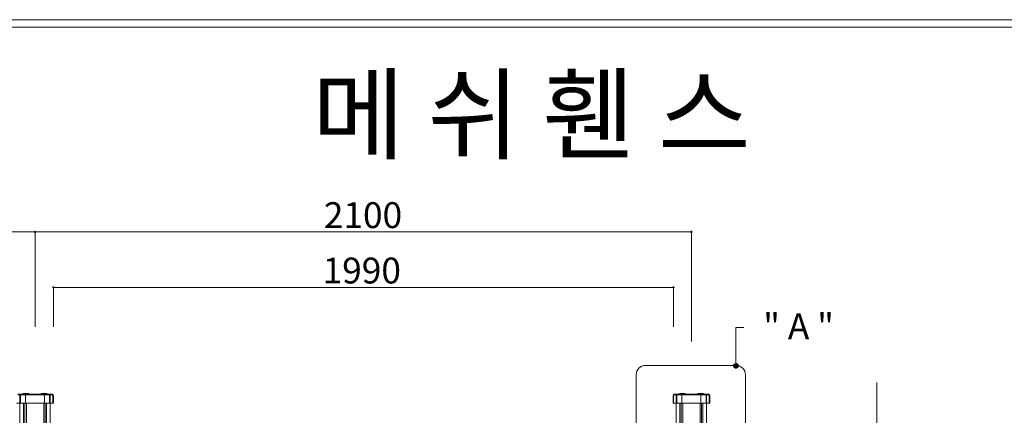
# Model space of a CAD drawing. Units: inches. Extents: x 85 to 875, y 0 to 560.
# Drawn here: x 372 to 607, y 466 to 560 of the extents above; entities that cross this region are included whole.
import ezdxf

# ---------------------------------------------------------------- set-up
doc = ezdxf.new("R2010")
doc.units = ezdxf.units.IN
doc.header["$MEASUREMENT"] = 0
doc.layers.add('캡', color=7, linetype='Continuous')

# ---------------------------------------------------------------- blocks, each defined once
blk = doc.blocks.new('block 24')
at = {"lineweight": 0}
blk.add_lwpolyline([(576.34, 445.12), (576.34, 473.82)], dxfattribs=at)
blk = doc.blocks.new('block 37')
at = {"lineweight": 0}
blk.add_open_spline([(521.19, 477.89), (521.19, 477.89), (542.77, 477.89), (542.77, 477.89), (544.01, 477.89), (545.01, 476.88), (545.01, 475.64), (545.01, 475.64), (545.01, 451.72), (545.01, 451.72), (545.01, 450.48), (544.01, 449.47), (542.77, 449.47), (542.77, 449.47), (521.19, 449.47), (521.19, 449.47), (519.95, 449.47), (518.95, 450.48), (518.95, 451.72), (518.95, 451.72), (518.95, 475.64), (518.95, 475.64), (518.95, 476.88), (519.95, 477.89), (521.19, 477.89)], degree=3, knots=[0, 0, 0, 0, 1, 1, 1, 2, 2, 2, 3, 3, 3, 4, 4, 4, 5, 5, 5, 6, 6, 6, 7, 7, 7, 8, 8, 8, 8], dxfattribs=at)
blk = doc.blocks.new('block 800')
at = {"lineweight": 0}
blk.add_lwpolyline([(86.84, 558.59), (873.16, 558.59)], dxfattribs=at)
blk = doc.blocks.new('block 801')
at = {"lineweight": 0}
blk.add_lwpolyline([(85.04, 560.39), (874.96, 560.39)], dxfattribs=at)
blk = doc.blocks.new('block 802')
at = {"lineweight": 0}
blk.add_lwpolyline([(379.2, 468.9), (379.2, 464.03)], dxfattribs=at)
blk = doc.blocks.new('block 803')
at = {"lineweight": 0}
blk.add_lwpolyline([(378.32, 468.9), (378.32, 464.03)], dxfattribs=at)
blk = doc.blocks.new('block 804')
at = {"lineweight": 0}
blk.add_lwpolyline([(377.96, 468.9), (377.96, 464.03)], dxfattribs=at)
blk = doc.blocks.new('block 805')
at = {"lineweight": 0}
blk.add_lwpolyline([(377.63, 468.9), (377.63, 464.03)], dxfattribs=at)
blk = doc.blocks.new('block 806')
at = {"lineweight": 0}
blk.add_lwpolyline([(371.93, 468.9), (371.93, 464.03)], dxfattribs=at)
blk = doc.blocks.new('block 807')
at = {"lineweight": 0}
blk.add_lwpolyline([(372.81, 468.9), (372.81, 464.03)], dxfattribs=at)
blk = doc.blocks.new('block 808')
at = {"lineweight": 0}
blk.add_lwpolyline([(373.17, 468.9), (373.17, 464.03)], dxfattribs=at)
blk = doc.blocks.new('block 809')
at = {"lineweight": 0}
blk.add_lwpolyline([(373.49, 468.9), (373.49, 464.03)], dxfattribs=at)
blk = doc.blocks.new('block 904')
at = {"lineweight": 0}
blk.add_lwpolyline([(379.2, 468.9), (371.93, 468.9)], dxfattribs=at)
blk = doc.blocks.new('block 905')
at = {"lineweight": 0}
blk.add_lwpolyline([(379.2, 468.9), (371.93, 468.9)], dxfattribs=at)
blk = doc.blocks.new('block 906')
at = {"lineweight": 0}
blk.add_lwpolyline([(379.2, 468.9), (371.93, 468.9)], dxfattribs=at)
blk = doc.blocks.new('block 907')
at = {"lineweight": 0}
blk.add_lwpolyline([(535.75, 468.9), (535.75, 464.03)], dxfattribs=at)
blk = doc.blocks.new('block 908')
at = {"lineweight": 0}
blk.add_lwpolyline([(528.49, 468.9), (528.49, 464.03)], dxfattribs=at)
blk = doc.blocks.new('block 909')
at = {"lineweight": 0}
blk.add_lwpolyline([(529.37, 468.9), (529.37, 464.03)], dxfattribs=at)
blk = doc.blocks.new('block 910')
at = {"lineweight": 0}
blk.add_lwpolyline([(529.72, 468.9), (529.72, 464.03)], dxfattribs=at)
blk = doc.blocks.new('block 911')
at = {"lineweight": 0}
blk.add_lwpolyline([(530.05, 468.9), (530.05, 464.03)], dxfattribs=at)
blk = doc.blocks.new('block 912')
at = {"lineweight": 0}
blk.add_lwpolyline([(534.87, 468.9), (534.87, 464.03)], dxfattribs=at)
blk = doc.blocks.new('block 913')
at = {"lineweight": 0}
blk.add_lwpolyline([(534.52, 468.9), (534.52, 464.03)], dxfattribs=at)
blk = doc.blocks.new('block 914')
at = {"lineweight": 0}
blk.add_lwpolyline([(534.19, 468.9), (534.19, 464.03)], dxfattribs=at)
blk = doc.blocks.new('block 956')
at = {"lineweight": 0}
blk.add_lwpolyline([(535.75, 468.9), (528.49, 468.9)], dxfattribs=at)
blk = doc.blocks.new('block 957')
at = {"lineweight": 0}
blk.add_lwpolyline([(535.75, 468.9), (528.49, 468.9)], dxfattribs=at)
blk = doc.blocks.new('block 958')
at = {"lineweight": 0}
blk.add_lwpolyline([(535.75, 468.9), (528.49, 468.9)], dxfattribs=at)
blk = doc.blocks.new('block 965')
at = {"color": 7, "lineweight": 80}
blk.add_open_spline([(542.75, 478.07), (542.6, 478.07), (542.48, 477.95), (542.48, 477.8), (542.48, 477.64), (542.6, 477.52), (542.75, 477.52), (542.9, 477.52), (543.03, 477.64), (543.03, 477.8), (543.03, 477.95), (542.9, 478.07), (542.75, 478.07)], degree=3, knots=[0, 0, 0, 0, 1, 1, 1, 2, 2, 2, 3, 3, 3, 4, 4, 4, 4], dxfattribs=at)
blk = doc.blocks.new('block 964')
blk.add_blockref('block 965', (0, 0))
blk = doc.blocks.new('block 963')
at = {"lineweight": 0}
for points in [[(542.75, 477.8), (542.75, 486.97)], [(542.75, 486.97), (544.62, 486.97)]]:
    blk.add_lwpolyline(points, dxfattribs=at)
blk.add_blockref('block 964', (0, 0))
blk = doc.blocks.new('block 969')
at = {"color": 7, "insert": (441.65, 528.95), "char_height": 17.6254, "attachment_point": 7}
blk.add_mtext('\\fGulim|b0|i0|c0|p34;\\W1;메 쉬 휀 스 ', dxfattribs=at)
blk = doc.blocks.new('block 970')
at = {"lineweight": 0}
blk.add_lwpolyline([(527.83, 487.1), (527.83, 496.57)], dxfattribs=at)
blk = doc.blocks.new('block 971')
at = {"lineweight": 0}
blk.add_lwpolyline([(379.95, 487.1), (379.95, 496.57)], dxfattribs=at)
blk = doc.blocks.new('block 972')
at = {"lineweight": 0}
blk.add_lwpolyline([(532.12, 483.63), (532.12, 509.79)], dxfattribs=at)
blk = doc.blocks.new('block 973')
at = {"lineweight": 0}
blk.add_lwpolyline([(375.56, 487.1), (375.56, 509.79)], dxfattribs=at)
blk = doc.blocks.new('block 974')
at = {"lineweight": 0}
blk.add_lwpolyline([(375.56, 487.1), (375.56, 509.79)], dxfattribs=at)
blk = doc.blocks.new('block 980')
at = {"lineweight": 0}
blk.add_lwpolyline([(219.01, 509.74), (375.56, 509.74)], dxfattribs=at)
blk = doc.blocks.new('block 987')
at = {"color": 7, "insert": (444.45, 510.67), "char_height": 6.1689, "attachment_point": 7}
blk.add_mtext('\\fGulim|b0|i0|c0|p34;\\W1;2100', dxfattribs=at)
blk = doc.blocks.new('block 988')
at = {"lineweight": 0}
blk.add_lwpolyline([(379.95, 509.74), (527.83, 509.74)], dxfattribs=at)
blk = doc.blocks.new('block 989')
at = {"lineweight": 0}
blk.add_lwpolyline([(375.56, 509.74), (532.12, 509.74)], dxfattribs=at)
blk = doc.blocks.new('block 990')
at = {"lineweight": 0}
blk.add_lwpolyline([(379.95, 496.52), (527.83, 496.52)], dxfattribs=at)
blk = doc.blocks.new('block 991')
at = {"color": 7, "insert": (444.16, 497.45), "char_height": 6.1689, "attachment_point": 7}
blk.add_mtext('\\fGulim|b0|i0|c0|p34;\\W1;1990', dxfattribs=at)
blk = doc.blocks.new('block 993')
at = {"color": 7, "lineweight": 35}
blk.add_open_spline([(380.06, 496.52), (380.06, 496.59), (380.01, 496.64), (379.95, 496.64), (379.88, 496.64), (379.83, 496.59), (379.83, 496.52), (379.83, 496.46), (379.88, 496.4), (379.95, 496.4), (380.01, 496.4), (380.06, 496.46), (380.06, 496.52)], degree=3, knots=[0, 0, 0, 0, 1, 1, 1, 2, 2, 2, 3, 3, 3, 4, 4, 4, 4], dxfattribs=at)
blk = doc.blocks.new('block 992')
blk.add_blockref('block 993', (0, 0))
blk = doc.blocks.new('block 997')
at = {"color": 7, "lineweight": 35}
blk.add_open_spline([(375.68, 509.74), (375.68, 509.81), (375.63, 509.86), (375.56, 509.86), (375.5, 509.86), (375.45, 509.81), (375.45, 509.74), (375.45, 509.68), (375.5, 509.62), (375.56, 509.62), (375.63, 509.62), (375.68, 509.68), (375.68, 509.74)], degree=3, knots=[0, 0, 0, 0, 1, 1, 1, 2, 2, 2, 3, 3, 3, 4, 4, 4, 4], dxfattribs=at)
blk = doc.blocks.new('block 996')
blk.add_blockref('block 997', (0, 0))
blk = doc.blocks.new('block 999')
at = {"color": 7, "lineweight": 35}
blk.add_open_spline([(375.45, 509.74), (375.45, 509.68), (375.5, 509.62), (375.56, 509.62), (375.63, 509.62), (375.68, 509.68), (375.68, 509.74), (375.68, 509.81), (375.63, 509.86), (375.56, 509.86), (375.5, 509.86), (375.45, 509.81), (375.45, 509.74)], degree=3, knots=[0, 0, 0, 0, 1, 1, 1, 2, 2, 2, 3, 3, 3, 4, 4, 4, 4], dxfattribs=at)
blk = doc.blocks.new('block 998')
blk.add_blockref('block 999', (0, 0))
blk = doc.blocks.new('block 1001')
at = {"color": 7, "lineweight": 35}
blk.add_open_spline([(527.71, 496.52), (527.71, 496.46), (527.76, 496.4), (527.83, 496.4), (527.89, 496.4), (527.95, 496.46), (527.95, 496.52), (527.95, 496.59), (527.89, 496.64), (527.83, 496.64), (527.76, 496.64), (527.71, 496.59), (527.71, 496.52)], degree=3, knots=[0, 0, 0, 0, 1, 1, 1, 2, 2, 2, 3, 3, 3, 4, 4, 4, 4], dxfattribs=at)
blk = doc.blocks.new('block 1000')
blk.add_blockref('block 1001', (0, 0))
blk = doc.blocks.new('block 1003')
at = {"color": 7, "lineweight": 35}
blk.add_open_spline([(532, 509.74), (532, 509.68), (532.06, 509.62), (532.12, 509.62), (532.19, 509.62), (532.24, 509.68), (532.24, 509.74), (532.24, 509.81), (532.19, 509.86), (532.12, 509.86), (532.06, 509.86), (532, 509.81), (532, 509.74)], degree=3, knots=[0, 0, 0, 0, 1, 1, 1, 2, 2, 2, 3, 3, 3, 4, 4, 4, 4], dxfattribs=at)
blk = doc.blocks.new('block 1002')
blk.add_blockref('block 1003', (0, 0))
blk = doc.blocks.new('block 1004')
at = {"color": 7, "insert": (549.26, 484.14), "char_height": 6.1689, "attachment_point": 7}
blk.add_mtext('\\fGulim|b0|i0|c0|p34;\\W1;" A "', dxfattribs=at)
blk = doc.blocks.new('block 1720')
at = {"layer": '캡', "lineweight": 0}
blk.add_lwpolyline([(377.82, 470.85), (377.82, 468.9)], dxfattribs=at)
blk = doc.blocks.new('block 1721')
at = {"layer": '캡', "lineweight": 0}
blk.add_lwpolyline([(379.2, 471), (379.2, 468.9)], dxfattribs=at)
blk = doc.blocks.new('block 1722')
at = {"layer": '캡', "lineweight": 0}
blk.add_lwpolyline([(379.05, 470.85), (379.05, 468.9)], dxfattribs=at)
blk = doc.blocks.new('block 1723')
at = {"layer": '캡', "lineweight": 0}
blk.add_lwpolyline([(379.95, 470.7), (379.95, 468.9)], dxfattribs=at)
blk = doc.blocks.new('block 1724')
at = {"layer": '캡', "lineweight": 0}
blk.add_lwpolyline([(379.8, 470.7), (379.8, 468.9)], dxfattribs=at)
blk = doc.blocks.new('block 1725')
at = {"layer": '캡', "lineweight": 0}
blk.add_open_spline([(379.8, 470.7), (379.8, 470.78), (379.73, 470.85), (379.65, 470.85)], degree=3, dxfattribs=at)
blk = doc.blocks.new('block 1726')
at = {"layer": '캡', "lineweight": 0}
blk.add_open_spline([(379.95, 470.7), (379.95, 470.86), (379.81, 471), (379.65, 471)], degree=3, dxfattribs=at)
blk = doc.blocks.new('block 1727')
at = {"layer": '캡', "lineweight": 0}
blk.add_open_spline([(378.84, 471), (378.15, 471.4), (377.29, 471.4), (376.6, 471)], degree=3, dxfattribs=at)
blk = doc.blocks.new('block 1728')
at = {"layer": '캡', "lineweight": 0}
blk.add_lwpolyline([(373.31, 470.85), (373.31, 468.9)], dxfattribs=at)
blk = doc.blocks.new('block 1729')
at = {"layer": '캡', "lineweight": 0}
blk.add_lwpolyline([(371.93, 471), (371.93, 468.9)], dxfattribs=at)
blk = doc.blocks.new('block 1730')
at = {"layer": '캡', "lineweight": 0}
blk.add_lwpolyline([(372.08, 470.85), (372.08, 468.9)], dxfattribs=at)
blk = doc.blocks.new('block 1735')
at = {"layer": '캡', "lineweight": 0}
blk.add_open_spline([(374.53, 471), (373.83, 471.4), (372.98, 471.4), (372.28, 471)], degree=3, dxfattribs=at)
blk = doc.blocks.new('block 1736')
at = {"layer": '캡', "lineweight": 0}
blk.add_lwpolyline([(379.65, 471), (371.48, 471)], dxfattribs=at)
blk = doc.blocks.new('block 1737')
at = {"layer": '캡', "lineweight": 0}
blk.add_lwpolyline([(379.65, 470.85), (371.48, 470.85)], dxfattribs=at)
blk = doc.blocks.new('block 1738')
at = {"layer": '캡', "lineweight": 0}
blk.add_lwpolyline([(379.95, 468.9), (371.18, 468.9)], dxfattribs=at)
blk = doc.blocks.new('block 1739')
at = {"layer": '캡', "lineweight": 0}
blk.add_lwpolyline([(529.87, 470.85), (529.87, 468.9)], dxfattribs=at)
blk = doc.blocks.new('block 1740')
at = {"layer": '캡', "lineweight": 0}
blk.add_lwpolyline([(528.49, 471), (528.49, 468.9)], dxfattribs=at)
blk = doc.blocks.new('block 1741')
at = {"layer": '캡', "lineweight": 0}
blk.add_lwpolyline([(528.64, 470.85), (528.64, 468.9)], dxfattribs=at)
blk = doc.blocks.new('block 1742')
at = {"layer": '캡', "lineweight": 0}
blk.add_open_spline([(528.04, 470.85), (527.96, 470.85), (527.89, 470.78), (527.89, 470.7)], degree=3, dxfattribs=at)
blk = doc.blocks.new('block 1743')
at = {"layer": '캡', "lineweight": 0}
blk.add_open_spline([(528.04, 471), (527.87, 471), (527.74, 470.86), (527.74, 470.7)], degree=3, dxfattribs=at)
blk = doc.blocks.new('block 1744')
at = {"layer": '캡', "lineweight": 0}
blk.add_lwpolyline([(527.74, 470.7), (527.74, 468.9)], dxfattribs=at)
blk = doc.blocks.new('block 1745')
at = {"layer": '캡', "lineweight": 0}
blk.add_lwpolyline([(527.89, 470.7), (527.89, 468.9)], dxfattribs=at)
blk = doc.blocks.new('block 1746')
at = {"layer": '캡', "lineweight": 0}
blk.add_open_spline([(531.09, 471), (530.39, 471.4), (529.54, 471.4), (528.84, 471)], degree=3, dxfattribs=at)
blk = doc.blocks.new('block 1747')
at = {"layer": '캡', "lineweight": 0}
blk.add_lwpolyline([(534.38, 470.85), (534.38, 468.9)], dxfattribs=at)
blk = doc.blocks.new('block 1748')
at = {"layer": '캡', "lineweight": 0}
blk.add_lwpolyline([(535.75, 471), (535.75, 468.9)], dxfattribs=at)
blk = doc.blocks.new('block 1749')
at = {"layer": '캡', "lineweight": 0}
blk.add_lwpolyline([(535.61, 470.85), (535.61, 468.9)], dxfattribs=at)
blk = doc.blocks.new('block 1750')
at = {"layer": '캡', "lineweight": 0}
blk.add_lwpolyline([(536.5, 470.7), (536.5, 468.9)], dxfattribs=at)
blk = doc.blocks.new('block 1751')
at = {"layer": '캡', "lineweight": 0}
blk.add_lwpolyline([(536.35, 470.7), (536.35, 468.9)], dxfattribs=at)
blk = doc.blocks.new('block 1752')
at = {"layer": '캡', "lineweight": 0}
blk.add_open_spline([(536.35, 470.7), (536.35, 470.78), (536.29, 470.85), (536.2, 470.85)], degree=3, dxfattribs=at)
blk = doc.blocks.new('block 1753')
at = {"layer": '캡', "lineweight": 0}
blk.add_open_spline([(536.5, 470.7), (536.5, 470.86), (536.37, 471), (536.2, 471)], degree=3, dxfattribs=at)
blk = doc.blocks.new('block 1754')
at = {"layer": '캡', "lineweight": 0}
blk.add_open_spline([(535.4, 471), (534.71, 471.4), (533.85, 471.4), (533.16, 471)], degree=3, dxfattribs=at)
blk = doc.blocks.new('block 1755')
at = {"layer": '캡', "lineweight": 0}
blk.add_lwpolyline([(536.2, 471), (528.04, 471)], dxfattribs=at)
blk = doc.blocks.new('block 1756')
at = {"layer": '캡', "lineweight": 0}
blk.add_lwpolyline([(536.2, 470.85), (528.04, 470.85)], dxfattribs=at)
blk = doc.blocks.new('block 1757')
at = {"layer": '캡', "lineweight": 0}
blk.add_lwpolyline([(536.5, 468.9), (527.74, 468.9)], dxfattribs=at)

msp = doc.modelspace()

# ---------------------------------------------------------------- block references
for name in ['block 801', 'block 800', 'block 969', 'block 987', 'block 980', 'block 996', 'block 998', 'block 973', 'block 974', 'block 989', 'block 988', 'block 1002', 'block 972', 'block 991', 'block 992', 'block 971', 'block 990', 'block 1000', 'block 970', 'block 1004', 'block 963', 'block 37', 'block 24', 'block 806', 'block 904', 'block 905', 'block 906', 'block 807', 'block 808', 'block 809', 'block 805', 'block 804', 'block 803', 'block 802', 'block 908', 'block 956', 'block 957', 'block 958', 'block 909', 'block 910', 'block 911', 'block 914', 'block 913', 'block 912', 'block 907']:
    msp.add_blockref(name, (0, 0))
at = {"layer": '캡'}
for name in ['block 1736', 'block 1737', 'block 1729', 'block 1730', 'block 1735', 'block 1728', 'block 1727', 'block 1720', 'block 1722', 'block 1721', 'block 1726', 'block 1725', 'block 1724', 'block 1723', 'block 1743', 'block 1744', 'block 1742', 'block 1745', 'block 1755', 'block 1756', 'block 1740', 'block 1741', 'block 1746', 'block 1739', 'block 1754', 'block 1747', 'block 1749', 'block 1748', 'block 1753', 'block 1752', 'block 1751', 'block 1750', 'block 1738', 'block 1757']:
    msp.add_blockref(name, (0, 0), dxfattribs=at)

doc.saveas('drawing.dxf')
